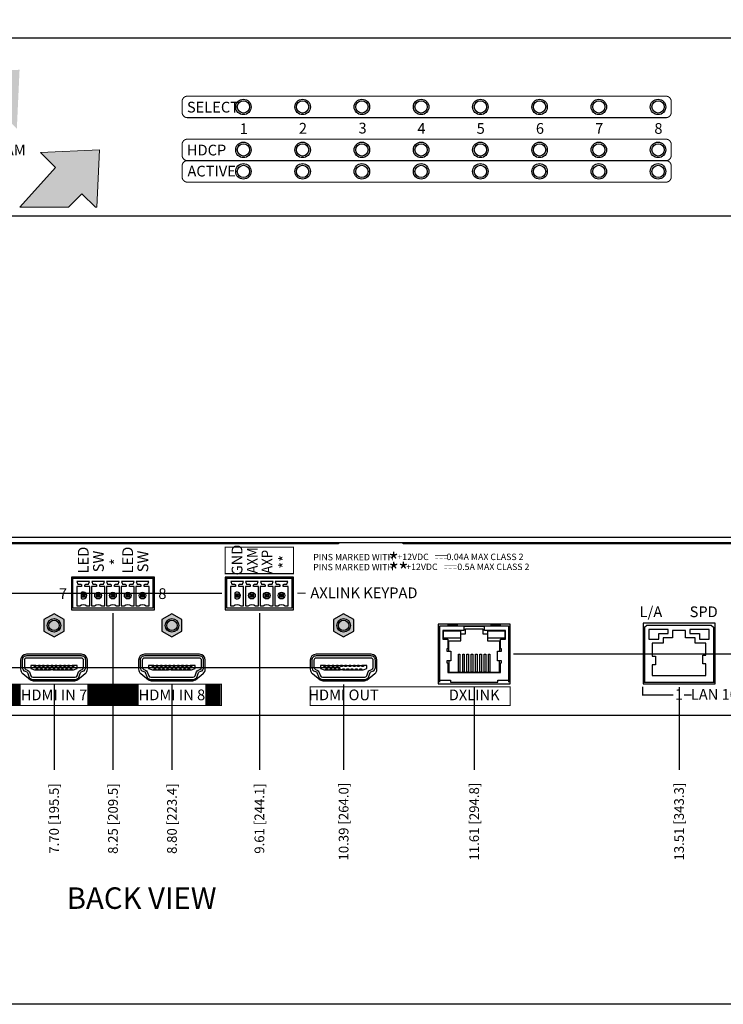
# Model space of a CAD drawing. Units: inches. Extents: x 0 to 28.4, y 0 to 32.3.
# Drawn here: x 9.6 to 16.2, y 0 to 9.2 of the extents above; entities that cross this region are included whole.
import ezdxf
from ezdxf.enums import TextEntityAlignment as Align

# ---------------------------------------------------------------- set-up
doc = ezdxf.new("R2010")
doc.units = ezdxf.units.IN
doc.header["$MEASUREMENT"] = 0
for name, color, linetype, lineweight in [('Background Graphic', 9, 'Continuous', 0), ('Components', 132, 'Continuous', 25), ('SILK', 7, 'Continuous', 0)]:
    doc.layers.add(name, color=color, linetype=linetype, lineweight=lineweight)
for name, color, linetype in [('Metal Bottom', 152, 'Continuous'), ('Metal Top', 154, 'Continuous'), ('Ordinate', 1, 'Continuous')]:
    doc.layers.add(name, color=color, linetype=linetype)
doc.layers.add('X', color=1, linetype='Continuous', plot=False)
doc.styles.add('Fill In', font='stylu.ttf')
doc.styles.add('Swis721 Cn BT', font='swissc.ttf')
doc.styles.add('Swiss 721 Cn BT (Bold)', font='swisscb.ttf')
doc.styles.add('Swiss 721 Cn Bt (Roman)', font='swissc.ttf')
doc.dimstyles.new('Ordinate', dxfattribs={"dimscale": 0.5, "dimtxt": 0.18, "dimasz": 0.18, "dimexe": 0.18, "dimexo": 0.0625, "dimgap": 0.09, "dimtad": 0, "dimtih": 1, "dimtoh": 1, "dimzin": 0, "dimdsep": 46, "dimtxsty": 'Fill In', "dimcen": 0.09, "dimadec": 0, "dimazin": 0, "dimtfac": 1, "dimtofl": 0, "dimtmove": 0, "dimatfit": 3, "dimfxl": 1, "dimtolj": 1, "dimtzin": 0, "dimarcsym": 0})

# ---------------------------------------------------------------- blocks, each defined once
blk = doc.blocks.new('*D24')
at = {"layer": 'Defpoints', "color": 0}
for p in [(1.7693, 3.1324), (12.6626, 3.1324), (2.2693, 2.6863)]:
    blk.add_point(p, dxfattribs=at)
at = {"layer": 'Ordinate', "color": 0, "lineweight": -2}
blk.add_line((12.6314, 3.1324), (1.7693, 3.1324), dxfattribs=at)
at = {"layer": 'Ordinate', "color": 0, "insert": (1.3599, 3.1324), "char_height": 0.09, "attachment_point": 5, "style": 'Fill In'}
blk.add_mtext('\\A1;0.45 [11.3]', dxfattribs=at)
blk = doc.blocks.new('*D34')
at = {"layer": 'Defpoints', "color": 0}
for p in [(9.9678, 3.0081), (2.2693, 2.6863), (9.9678, 2.1818)]:
    blk.add_point(p, dxfattribs=at)
at = {"layer": 'Ordinate', "color": 0, "lineweight": -2}
blk.add_line((9.9678, 2.9769), (9.9678, 2.1818), dxfattribs=at)
at = {"layer": 'Ordinate', "color": 0, "insert": (9.9678, 1.7294), "char_height": 0.09, "attachment_point": 5, "rotation": 90, "style": 'Fill In'}
blk.add_mtext('\\A1;7.70 [195.5]', dxfattribs=at)
blk = doc.blocks.new('*D35')
at = {"layer": 'Defpoints', "color": 0}
for p in [(10.5163, 3.6703), (2.2693, 2.6863), (10.5163, 2.1818)]:
    blk.add_point(p, dxfattribs=at)
at = {"layer": 'Ordinate', "color": 0, "lineweight": -2}
blk.add_line((10.5163, 3.6391), (10.5163, 2.1818), dxfattribs=at)
at = {"layer": 'Ordinate', "color": 0, "insert": (10.5163, 1.7276), "char_height": 0.09, "attachment_point": 5, "rotation": 90, "style": 'Fill In'}
blk.add_mtext('\\A1;8.25 [209.5]', dxfattribs=at)
blk = doc.blocks.new('*D36')
at = {"layer": 'Defpoints', "color": 0}
for p in [(11.0651, 3.0081), (2.2693, 2.6863), (11.0651, 2.1818)]:
    blk.add_point(p, dxfattribs=at)
at = {"layer": 'Ordinate', "color": 0, "lineweight": -2}
blk.add_line((11.0651, 2.9769), (11.0651, 2.1818), dxfattribs=at)
at = {"layer": 'Ordinate', "color": 0, "insert": (11.0651, 1.7276), "char_height": 0.09, "attachment_point": 5, "rotation": 90, "style": 'Fill In'}
blk.add_mtext('\\A1;8.80 [223.4]', dxfattribs=at)
blk = doc.blocks.new('*D37')
at = {"layer": 'Defpoints', "color": 0}
for p in [(11.8785, 3.6703), (2.2693, 2.6863), (11.8785, 2.1818)]:
    blk.add_point(p, dxfattribs=at)
at = {"layer": 'Ordinate', "color": 0, "lineweight": -2}
blk.add_line((11.8785, 3.6391), (11.8785, 2.1818), dxfattribs=at)
at = {"layer": 'Ordinate', "color": 0, "insert": (11.8785, 1.7291), "char_height": 0.09, "attachment_point": 5, "rotation": 90, "style": 'Fill In'}
blk.add_mtext('\\A1;9.61 [244.1]', dxfattribs=at)
blk = doc.blocks.new('*D38')
at = {"layer": 'Defpoints', "color": 0}
for p in [(12.6626, 3.0081), (2.2693, 2.6863), (12.6626, 2.1818)]:
    blk.add_point(p, dxfattribs=at)
at = {"layer": 'Ordinate', "color": 0, "lineweight": -2}
blk.add_line((12.6626, 2.9769), (12.6626, 2.1818), dxfattribs=at)
at = {"layer": 'Ordinate', "color": 0, "insert": (12.6626, 1.7), "char_height": 0.09, "attachment_point": 5, "rotation": 90, "style": 'Fill In'}
blk.add_mtext('\\A1;10.39 [264.0]', dxfattribs=at)
blk = doc.blocks.new('*D39')
at = {"layer": 'Defpoints', "color": 0}
for p in [(13.8773, 2.9833), (2.2693, 2.6863), (13.8773, 2.1818)]:
    blk.add_point(p, dxfattribs=at)
at = {"layer": 'Ordinate', "color": 0, "lineweight": -2}
blk.add_line((13.8773, 2.9521), (13.8773, 2.1818), dxfattribs=at)
at = {"layer": 'Ordinate', "color": 0, "insert": (13.8773, 1.7), "char_height": 0.09, "attachment_point": 5, "rotation": 90, "style": 'Fill In'}
blk.add_mtext('\\A1;11.61 [294.8]', dxfattribs=at)
blk = doc.blocks.new('*D40')
at = {"layer": 'Defpoints', "color": 0}
for p in [(15.7834, 2.9833), (2.2693, 2.6863), (15.7834, 2.1818)]:
    blk.add_point(p, dxfattribs=at)
at = {"layer": 'Ordinate', "color": 0, "lineweight": -2}
blk.add_line((15.7834, 2.9521), (15.7834, 2.1818), dxfattribs=at)
at = {"layer": 'Ordinate', "color": 0, "insert": (15.7834, 1.7), "char_height": 0.09, "attachment_point": 5, "rotation": 90, "style": 'Fill In'}
blk.add_mtext('\\A1;13.51 [343.3]', dxfattribs=at)
blk = doc.blocks.new('*D41')
at = {"layer": 'Defpoints', "color": 0}
for p in [(16.7283, 2.9833), (2.2693, 2.6863), (16.7283, 2.1818)]:
    blk.add_point(p, dxfattribs=at)
at = {"layer": 'Ordinate', "color": 0, "lineweight": -2}
blk.add_line((16.7283, 2.9521), (16.7283, 2.1818), dxfattribs=at)
at = {"layer": 'Ordinate', "color": 0, "insert": (16.7283, 1.7), "char_height": 0.09, "attachment_point": 5, "rotation": 90, "style": 'Fill In'}
blk.add_mtext('\\A1;14.46 [367.3]', dxfattribs=at)
blk = doc.blocks.new('*D42')
at = {"layer": 'Defpoints', "color": 0}
for p in [(18.2131, 2.9833), (2.2693, 2.6863), (18.2131, 2.1818)]:
    blk.add_point(p, dxfattribs=at)
at = {"layer": 'Ordinate', "color": 0, "lineweight": -2}
blk.add_line((18.2131, 2.9521), (18.2131, 2.1818), dxfattribs=at)
at = {"layer": 'Ordinate', "color": 0, "insert": (18.2131, 1.7), "char_height": 0.09, "attachment_point": 5, "rotation": 90, "style": 'Fill In'}
blk.add_mtext('\\A1;15.94 [405.0]', dxfattribs=at)
blk = doc.blocks.new('*D43')
at = {"layer": 'Defpoints', "color": 0}
for p in [(18.4485, 3.1198), (19.7693, 3.1198), (2.2693, 2.6863)]:
    blk.add_point(p, dxfattribs=at)
at = {"layer": 'Ordinate', "color": 0, "lineweight": -2}
blk.add_line((18.4797, 3.1198), (19.7693, 3.1198), dxfattribs=at)
at = {"layer": 'Ordinate', "color": 0, "insert": (20.1787, 3.1198), "char_height": 0.09, "attachment_point": 5, "style": 'Fill In'}
blk.add_mtext('\\A1;0.43 [11.0]', dxfattribs=at)
blk = doc.blocks.new('*D44')
at = {"layer": 'Defpoints', "color": 0}
for p in [(14.2123, 3.2608), (19.7693, 3.2608), (2.2693, 2.6863)]:
    blk.add_point(p, dxfattribs=at)
at = {"layer": 'Ordinate', "color": 0, "lineweight": -2}
blk.add_line((14.2436, 3.2608), (19.7693, 3.2608), dxfattribs=at)
at = {"layer": 'Ordinate', "color": 0, "insert": (20.1787, 3.2608), "char_height": 0.09, "attachment_point": 5, "style": 'Fill In'}
blk.add_mtext('\\A1;0.57 [14.6]', dxfattribs=at)
blk = doc.blocks.new('*D45')
at = {"layer": 'Defpoints', "color": 0}
for p in [(1.7693, 3.8231), (11.5604, 3.8231), (2.2693, 2.6863)]:
    blk.add_point(p, dxfattribs=at)
at = {"layer": 'Ordinate', "color": 0, "lineweight": -2}
blk.add_line((11.5291, 3.8231), (1.7693, 3.8231), dxfattribs=at)
at = {"layer": 'Ordinate', "color": 0, "insert": (1.3769, 3.8231), "char_height": 0.09, "attachment_point": 5, "style": 'Fill In'}
blk.add_mtext('\\A1;1.14 [28.9]', dxfattribs=at)
blk = doc.blocks.new('HDMI_recp')
at = {"color": 0, "linetype": 'ByBlock', "lineweight": -2}
for p, q in [((-0.1693, 0.0197), (-0.1457, 0.0197)), ((-0.1299, 0.0197), (-0.1063, 0.0197)), ((-0.0906, 0.0197), (-0.0669, 0.0197)), ((-0.0512, 0.0197), (-0.0276, 0.0197)), ((-0.0118, 0.0197), (0.0118, 0.0197)), ((0.0276, 0.0197), (0.0512, 0.0197)), ((0.0669, 0.0197), (0.0906, 0.0197)), ((0.1063, 0.0197), (0.1299, 0.0197)), ((0.1457, 0.0197), (0.1693, 0.0197)), ((-0.1496, -0.0197), (-0.126, -0.0197)), ((-0.1102, -0.0197), (-0.0866, -0.0197)), ((-0.0709, -0.0197), (-0.0472, -0.0197)), ((-0.0079, -0.0197), (-0.0315, -0.0197)), ((0.0079, -0.0197), (0.0315, -0.0197)), ((0.0472, -0.0197), (0.0709, -0.0197)), ((0.0866, -0.0197), (0.1102, -0.0197)), ((0.126, -0.0197), (0.1496, -0.0197))]:
    blk.add_line(p, q, dxfattribs=at)
for points in [[(0.2559, 0.1093), (-0.2559, 0.1093, 0.414214), (-0.2953, 0.0699), (-0.2953, 0.003, 0.315299), (-0.2694, -0.034), (-0.2526, -0.0402, -0.221695), (-0.2479, -0.0449), (-0.2338, -0.0833, 0.315299), (-0.1969, -0.1093), (0.1969, -0.1093, 0.315299), (0.2338, -0.0833), (0.2479, -0.0449, -0.221695), (0.2526, -0.0402), (0.2694, -0.034, 0.315299), (0.2953, 0.003), (0.2953, 0.0699, 0.414214), (0.2559, 0.1093, 1)], [(0.2559, 0.0896), (-0.2559, 0.0896, 0.414214), (-0.2756, 0.0699), (-0.2756, 0.003, 0.354516), (-0.2611, -0.0156), (-0.2458, -0.0217, -0.221695), (-0.2294, -0.0381), (-0.2153, -0.0766, 0.315299), (-0.1969, -0.0896), (0.1969, -0.0896, 0.315299), (0.2153, -0.0766), (0.2294, -0.0381, -0.221695), (0.2458, -0.0217), (0.2611, -0.0156, 0.354516), (0.2756, 0.003), (0.2756, 0.0699, 0.414214), (0.2559, 0.0896, 1)]]:
    blk.add_lwpolyline(points, format="xyb", dxfattribs=at)
for points in [[(-0.185, 0.0197), (-0.2165, 0.0197), (-0.2165, -0.0079), (-0.1811, -0.0197), (-0.1654, -0.0197)], [(0.1654, -0.0197), (0.1811, -0.0197), (0.2165, -0.0079), (0.2165, 0.0197), (0.185, 0.0197)]]:
    blk.add_lwpolyline(points, dxfattribs=at)
for points in [[(-0.185, 0.0236), (-0.1693, 0.0236), (-0.1693, 0.0118), (-0.185, 0.0118)], [(-0.1457, 0.0236), (-0.1299, 0.0236), (-0.1299, 0.0118), (-0.1457, 0.0118)], [(-0.1063, 0.0236), (-0.0906, 0.0236), (-0.0906, 0.0118), (-0.1063, 0.0118)], [(-0.0669, 0.0236), (-0.0512, 0.0236), (-0.0512, 0.0118), (-0.0669, 0.0118)], [(-0.0276, 0.0236), (-0.0118, 0.0236), (-0.0118, 0.0118), (-0.0276, 0.0118)], [(0.0118, 0.0236), (0.0276, 0.0236), (0.0276, 0.0118), (0.0118, 0.0118)], [(0.0512, 0.0236), (0.0669, 0.0236), (0.0669, 0.0118), (0.0512, 0.0118)], [(0.0906, 0.0236), (0.1063, 0.0236), (0.1063, 0.0118), (0.0906, 0.0118)], [(0.1299, 0.0236), (0.1457, 0.0236), (0.1457, 0.0118), (0.1299, 0.0118)], [(0.1693, 0.0236), (0.185, 0.0236), (0.185, 0.0118), (0.1693, 0.0118)], [(-0.1654, -0.0118), (-0.1496, -0.0118), (-0.1496, -0.0236), (-0.1654, -0.0236)], [(-0.126, -0.0118), (-0.1102, -0.0118), (-0.1102, -0.0236), (-0.126, -0.0236)], [(-0.0866, -0.0118), (-0.0709, -0.0118), (-0.0709, -0.0236), (-0.0866, -0.0236)], [(-0.0472, -0.0118), (-0.0315, -0.0118), (-0.0315, -0.0236), (-0.0472, -0.0236)], [(-0.0079, -0.0118), (0.0079, -0.0118), (0.0079, -0.0236), (-0.0079, -0.0236)], [(0.0315, -0.0118), (0.0472, -0.0118), (0.0472, -0.0236), (0.0315, -0.0236)], [(0.0709, -0.0118), (0.0866, -0.0118), (0.0866, -0.0236), (0.0709, -0.0236)], [(0.1102, -0.0118), (0.126, -0.0118), (0.126, -0.0236), (0.1102, -0.0236)], [(0.1496, -0.0118), (0.1654, -0.0118), (0.1654, -0.0236), (0.1496, -0.0236)]]:
    blk.add_lwpolyline(points, close=True, dxfattribs=at)
blk = doc.blocks.new('ScrewJack')
at = {"linetype": 'ByBlock', "lineweight": -2}
blk.add_hatch(color=7, dxfattribs=at).paths.add_polyline_path([(0, 0.108), (-0.0935, 0.054), (-0.0935, -0.054), (0, -0.108), (0.0935, -0.054), (0.0935, 0.054)])
at = {"color": 0, "linetype": 'ByBlock', "lineweight": -2}
blk.add_lwpolyline([(0, 0.108), (-0.0935, 0.054), (-0.0935, -0.054), (0, -0.108), (0.0935, -0.054), (0.0935, 0.054)], close=True, dxfattribs=at)
for radius in [0.063, 0.048]:
    blk.add_circle((0, 0), radius, dxfattribs=at)
blk = doc.blocks.new('RJ45_jack_1p_led')
at = {"color": 0, "linetype": 'ByBlock', "lineweight": -2}
for points in [[(0.01, 0), (0.01, 0.525), (0.65, 0.525), (0.65, 0)], [(0.085, 0.09), (0.575, 0.09), (0.575, 0.18), (0.585, 0.18), (0.585, 0.2), (0.5475, 0.2), (0.5475, 0.29), (0.585, 0.29), (0.585, 0.31), (0.575, 0.31), (0.575, 0.4), (0.6225, 0.4), (0.6225, 0.48), (0.425, 0.48), (0.425, 0.5173), (0.235, 0.5173), (0.235, 0.48), (0.0375, 0.48), (0.0375, 0.4), (0.085, 0.4), (0.085, 0.31), (0.075, 0.31), (0.075, 0.29), (0.1125, 0.29), (0.1125, 0.2), (0.075, 0.2), (0.075, 0.18), (0.085, 0.18), (0.085, 0.09)], [(0.0955, 0.29), (0.0955, 0.385), (0.206, 0.385), (0.206, 0.451), (0.25, 0.451), (0.25, 0.496), (0.41, 0.496), (0.41, 0.451), (0.454, 0.451), (0.454, 0.385), (0.5645, 0.385), (0.5645, 0.29)], [(0.0955, 0.2), (0.0955, 0.093), (0.5645, 0.093), (0.5645, 0.2)], [(0.01, 0.018), (0.11, 0.018), (0.11, 0), (0.55, 0), (0.55, 0.018), (0.65, 0.018)]]:
    blk.add_lwpolyline(points, dxfattribs=at)
for points in [[(0.046, 0.4783), (0.203, 0.4783), (0.203, 0.4093), (0.046, 0.4093)], [(0.457, 0.4783), (0.614, 0.4783), (0.614, 0.4093), (0.457, 0.4093)], [(0.183, 0.261), (0.197, 0.261), (0.197, 0.093), (0.183, 0.093)], [(0.223, 0.261), (0.237, 0.261), (0.237, 0.093), (0.223, 0.093)], [(0.263, 0.261), (0.277, 0.261), (0.277, 0.093), (0.263, 0.093)], [(0.303, 0.261), (0.317, 0.261), (0.317, 0.093), (0.303, 0.093)], [(0.343, 0.261), (0.357, 0.261), (0.357, 0.093), (0.343, 0.093)], [(0.383, 0.261), (0.397, 0.261), (0.397, 0.093), (0.383, 0.093)], [(0.423, 0.261), (0.437, 0.261), (0.437, 0.093), (0.423, 0.093)], [(0.463, 0.261), (0.477, 0.261), (0.477, 0.093), (0.463, 0.093)]]:
    blk.add_lwpolyline(points, close=True, dxfattribs=at)
for points in [[(0.1784, 0.525, -0.213159), (0.1734, 0.535), (0.0866, 0.535, -0.213159), (0.0816, 0.525, 2.789254)], [(0.5784, 0.525, -0.213159), (0.5734, 0.535), (0.4866, 0.535, -0.213159), (0.4816, 0.525, 2.789254)], [(0.01, 0.4434, -0.213159), (0, 0.4384), (0, 0.3516, -0.213159), (0.01, 0.3466, 2.789254)], [(0.65, 0.3466, -0.213159), (0.66, 0.3516), (0.66, 0.4384, -0.213159), (0.65, 0.4434, 2.789254)], [(0.01, 0.1834, -0.213159), (0, 0.1784), (0, 0.0916, -0.213159), (0.01, 0.0866, 2.789254)], [(0.65, 0.0866, -0.213159), (0.66, 0.0916), (0.66, 0.1784, -0.213159), (0.65, 0.1834, 2.789254)]]:
    blk.add_lwpolyline(points, format="xyb", dxfattribs=at)

msp = doc.modelspace()

# ---------------------------------------------------------------- hatches: boundary and pattern name
at = {"layer": 'Background Graphic'}
h = msp.add_hatch(color=256, dxfattribs=at)
h.paths.add_polyline_path([(9.4831, 8.2866), (9.6219, 8.1476), (9.6472, 8.6961), (9.0987, 8.6711), (9.2376, 8.5323), (8.5769, 7.7961), (8.0663, 8.3593), (8.618, 8.9109), (8.1643, 8.9109), (7.8668, 8.5794), (7.5663, 8.9109), (6.7514, 8.9109), (6.4389, 8.5627), (6.1233, 8.9109), (5.5265, 8.9109), (6.1847, 8.2794), (5.721, 7.7628), (5.0972, 8.451), (5.0972, 8.7096), (4.5236, 8.165), (4.767, 8.1564), (5.4694, 7.4824), (5.4107, 7.4169), (6.0345, 7.4169), (5.8444, 7.6267), (6.3441, 8.1264), (6.9438, 7.551), (6.8235, 7.4169), (7.4776, 7.4169), (7.3094, 7.6024), (7.3574, 7.6504), (6.957, 7.6504), (6.957, 7.9864), (6.9613, 7.9864), (6.6013, 8.3836), (7.1011, 8.8833), (7.6591, 8.3479), (7.3346, 7.9864), (7.507, 7.9864), (7.507, 7.8), (7.8611, 8.1541), (8.4184, 7.6194), (8.2367, 7.4169), (8.9206, 7.4169), (8.7746, 7.578)])
h.paths.add_polyline_path([(5.3078, 7.8504, -1), (5.4778, 7.8504, -1)], flags=16)
h.paths.add_polyline_path([(9.9823, 7.7877), (9.6496, 7.4169), (10.1028, 7.4169), (10.2278, 7.542), (10.3527, 7.4169), (10.3672, 7.4169), (10.3918, 7.9515), (9.8434, 7.9264)])
h.paths.add_polyline_path([(4.5913, 7.4169), (4.3402, 7.6939), (4.3402, 7.9528), (4.2708, 7.8869, -0.724653), (4.1537, 7.7756), (3.7759, 7.4169)])
h.paths.add_polyline_path([(8.8587, 8.9109), (8.8772, 8.8924), (8.878, 8.9109)], flags=17)

# ---------------------------------------------------------------- linework, layer by layer
for p, q in [((9.6496, 7.4169), (10.1028, 7.4169)), ((10.3527, 7.4169), (10.3672, 7.4169))]:
    msp.add_line(p, q, dxfattribs=at)
for points in [[(10.3672, 7.4169), (10.3918, 7.9515), (9.8434, 7.9264), (9.9823, 7.7877), (9.6496, 7.4169)], [(10.1028, 7.4169), (10.2278, 7.542), (10.3527, 7.4169)]]:
    msp.add_lwpolyline(points, dxfattribs=at)
at = {"layer": 'Components'}
for p, q in [((10.8879, 3.9609), (10.1438, 3.9609)), ((12.1817, 3.9609), (11.5749, 3.9609)), ((10.2245, 3.8192), (10.2351, 3.8086)), ((10.2351, 3.7982), (10.2245, 3.7877)), ((10.2455, 3.8086), (10.256, 3.8192)), ((10.256, 3.7877), (10.2455, 3.7982)), ((10.3623, 3.8192), (10.3729, 3.8086)), ((10.3729, 3.7982), (10.3623, 3.7877)), ((10.3833, 3.8086), (10.3938, 3.8192)), ((10.3938, 3.7877), (10.3833, 3.7982)), ((10.5001, 3.8192), (10.5107, 3.8086)), ((10.5107, 3.7982), (10.5001, 3.7877)), ((10.5211, 3.8086), (10.5316, 3.8192)), ((10.5316, 3.7877), (10.5211, 3.7982)), ((10.6379, 3.8192), (10.6485, 3.8086)), ((10.6485, 3.7982), (10.6379, 3.7877)), ((10.6589, 3.8086), (10.6694, 3.8192)), ((10.6694, 3.7877), (10.6589, 3.7982)), ((10.7757, 3.8192), (10.7863, 3.8086)), ((10.7863, 3.7982), (10.7757, 3.7877)), ((10.7967, 3.8086), (10.8072, 3.8192)), ((10.8072, 3.7877), (10.7967, 3.7982)), ((11.6556, 3.8192), (11.6662, 3.8086)), ((11.6662, 3.7982), (11.6556, 3.7877)), ((11.6766, 3.8086), (11.6871, 3.8192)), ((11.6871, 3.7877), (11.6766, 3.7982)), ((11.7934, 3.8192), (11.804, 3.8086)), ((11.804, 3.7982), (11.7934, 3.7877)), ((11.8144, 3.8086), (11.8249, 3.8192)), ((11.8249, 3.7877), (11.8144, 3.7982)), ((11.9312, 3.8192), (11.9418, 3.8086)), ((11.9418, 3.7982), (11.9312, 3.7877)), ((11.9522, 3.8086), (11.9627, 3.8192)), ((11.9627, 3.7877), (11.9522, 3.7982)), ((12.069, 3.8192), (12.0796, 3.8086)), ((12.0796, 3.7982), (12.069, 3.7877)), ((12.09, 3.8086), (12.1005, 3.8192)), ((12.1005, 3.7877), (12.09, 3.7982)), ((15.4634, 3.5092), (15.4834, 3.5292)), ((15.4634, 3.5092), (15.4634, 2.9972)), ((15.4834, 3.5292), (16.0834, 3.5292)), ((15.6834, 3.4892), (15.5034, 3.4892)), ((15.5034, 3.4892), (15.5034, 3.3992)), ((15.6834, 3.4492), (15.6834, 3.4892)), ((15.8834, 3.4892), (15.8834, 3.4492)), ((16.0634, 3.4892), (15.8834, 3.4892)), ((16.0634, 3.3992), (16.0634, 3.4892)), ((16.0834, 3.5292), (16.1034, 3.5092)), ((16.1034, 3.5092), (16.1034, 2.9972)), ((15.5034, 3.3992), (15.5943, 3.3992)), ((15.5943, 3.3992), (15.5943, 3.4492)), ((15.5943, 3.4492), (15.6834, 3.4492)), ((15.7234, 3.4092), (15.6343, 3.4092)), ((15.6343, 3.4092), (15.6343, 3.3592)), ((15.8434, 3.4792), (15.7234, 3.4792)), ((15.7234, 3.4792), (15.7234, 3.4092)), ((15.8434, 3.4092), (15.8434, 3.4792)), ((15.9326, 3.4092), (15.8434, 3.4092)), ((15.8834, 3.4492), (15.9726, 3.4492)), ((15.9326, 3.3592), (15.9326, 3.4092)), ((15.9726, 3.4492), (15.9726, 3.3992)), ((15.9726, 3.3992), (16.0634, 3.3992)), ((15.6343, 3.3592), (15.5334, 3.3592)), ((15.5334, 3.3592), (15.5334, 3.2392)), ((16.0334, 3.3592), (15.9326, 3.3592)), ((16.0334, 3.2482), (16.0334, 3.3592)), ((15.5334, 3.2392), (15.5634, 3.2392)), ((15.5634, 3.2392), (15.5634, 3.1592)), ((16.0034, 3.1682), (16.0034, 3.2482)), ((16.0034, 3.2482), (16.0334, 3.2482)), ((15.5634, 3.1592), (15.5334, 3.1592)), ((15.5334, 3.1592), (15.5334, 3.0592)), ((16.0334, 3.1682), (16.0034, 3.1682)), ((16.0334, 3.0592), (16.0334, 3.1682)), ((15.5334, 3.0592), (16.0334, 3.0592)), ((15.4484, 2.9972), (16.1184, 2.9972))]:
    msp.add_line(p, q, dxfattribs=at)
for points in [[(10.1438, 3.9707), (10.8879, 3.9707), (10.8879, 3.6853), (10.1438, 3.6853)], [(11.5749, 3.9707), (12.1817, 3.9707), (12.1817, 3.6853), (11.5749, 3.6853)], [(10.2245, 3.8192), (10.256, 3.8192), (10.256, 3.7877), (10.2245, 3.7877)], [(10.2455, 3.8086), (10.2351, 3.8086), (10.2351, 3.7982), (10.2455, 3.7982)], [(10.3623, 3.8192), (10.3938, 3.8192), (10.3938, 3.7877), (10.3623, 3.7877)], [(10.3833, 3.8086), (10.3729, 3.8086), (10.3729, 3.7982), (10.3833, 3.7982)], [(10.5001, 3.8192), (10.5316, 3.8192), (10.5316, 3.7877), (10.5001, 3.7877)], [(10.5211, 3.8086), (10.5107, 3.8086), (10.5107, 3.7982), (10.5211, 3.7982)], [(10.6379, 3.8192), (10.6694, 3.8192), (10.6694, 3.7877), (10.6379, 3.7877)], [(10.6589, 3.8086), (10.6485, 3.8086), (10.6485, 3.7982), (10.6589, 3.7982)], [(10.7757, 3.8192), (10.8072, 3.8192), (10.8072, 3.7877), (10.7757, 3.7877)], [(10.7967, 3.8086), (10.7863, 3.8086), (10.7863, 3.7982), (10.7967, 3.7982)], [(11.6556, 3.8192), (11.6871, 3.8192), (11.6871, 3.7877), (11.6556, 3.7877)], [(11.6766, 3.8086), (11.6662, 3.8086), (11.6662, 3.7982), (11.6766, 3.7982)], [(11.7934, 3.8192), (11.8249, 3.8192), (11.8249, 3.7877), (11.7934, 3.7877)], [(11.8144, 3.8086), (11.804, 3.8086), (11.804, 3.7982), (11.8144, 3.7982)], [(11.9312, 3.8192), (11.9627, 3.8192), (11.9627, 3.7877), (11.9312, 3.7877)], [(11.9522, 3.8086), (11.9418, 3.8086), (11.9418, 3.7982), (11.9522, 3.7982)], [(12.069, 3.8192), (12.1005, 3.8192), (12.1005, 3.7877), (12.069, 3.7877)], [(12.09, 3.8086), (12.0796, 3.8086), (12.0796, 3.7982), (12.09, 3.7982)]]:
    msp.add_lwpolyline(points, close=True, dxfattribs=at)
for points in [[(10.1793, 3.7076), (10.2066, 3.7076, -0.351216), (10.2739, 3.7076), (10.3013, 3.7076), (10.3013, 3.8874), (10.256, 3.8874), (10.256, 3.9007, -0.414214), (10.2639, 3.9085), (10.2897, 3.9085), (10.2989, 3.9353), (10.1816, 3.9353), (10.1909, 3.9085), (10.2167, 3.9085, -0.414214), (10.2245, 3.9007), (10.2245, 3.8874), (10.1793, 3.8874), (10.1793, 3.7076)], [(10.317, 3.7076), (10.3444, 3.7076, -0.351216), (10.4117, 3.7076), (10.4391, 3.7076), (10.4391, 3.8874), (10.3938, 3.8874), (10.3938, 3.9007, -0.414214), (10.4017, 3.9085), (10.4275, 3.9085), (10.4367, 3.9353), (10.3194, 3.9353), (10.3287, 3.9085), (10.3544, 3.9085, -0.414214), (10.3623, 3.9007), (10.3623, 3.8874), (10.317, 3.8874), (10.317, 3.7076)], [(10.4548, 3.7076), (10.4822, 3.7076, -0.351216), (10.5495, 3.7076), (10.5769, 3.7076), (10.5769, 3.8874), (10.5316, 3.8874), (10.5316, 3.9007, -0.414214), (10.5395, 3.9085), (10.5653, 3.9085), (10.5745, 3.9353), (10.4572, 3.9353), (10.4665, 3.9085), (10.4922, 3.9085, -0.414214), (10.5001, 3.9007), (10.5001, 3.8874), (10.4548, 3.8874), (10.4548, 3.7076)], [(10.5926, 3.7076), (10.62, 3.7076, -0.351216), (10.6873, 3.7076), (10.7147, 3.7076), (10.7147, 3.8874), (10.6694, 3.8874), (10.6694, 3.9007, -0.414214), (10.6773, 3.9085), (10.7031, 3.9085), (10.7123, 3.9353), (10.595, 3.9353), (10.6043, 3.9085), (10.63, 3.9085, -0.414214), (10.6379, 3.9007), (10.6379, 3.8874), (10.5926, 3.8874), (10.5926, 3.7076)], [(10.7304, 3.7076), (10.7578, 3.7076, -0.351216), (10.8251, 3.7076), (10.8525, 3.7076), (10.8525, 3.8874), (10.8072, 3.8874), (10.8072, 3.9007, -0.414214), (10.8151, 3.9085), (10.8409, 3.9085), (10.8501, 3.9353), (10.7328, 3.9353), (10.742, 3.9085), (10.7678, 3.9085, -0.414214), (10.7757, 3.9007), (10.7757, 3.8874), (10.7304, 3.8874), (10.7304, 3.7076)], [(11.6103, 3.7076), (11.6377, 3.7076, -0.351216), (11.705, 3.7076), (11.7324, 3.7076), (11.7324, 3.8874), (11.6871, 3.8874), (11.6871, 3.9007, -0.414214), (11.695, 3.9085), (11.7208, 3.9085), (11.73, 3.9353), (11.6127, 3.9353), (11.622, 3.9085), (11.6477, 3.9085, -0.414214), (11.6556, 3.9007), (11.6556, 3.8874), (11.6103, 3.8874), (11.6103, 3.7076)], [(11.7481, 3.7076), (11.7755, 3.7076, -0.351216), (11.8428, 3.7076), (11.8702, 3.7076), (11.8702, 3.8874), (11.8249, 3.8874), (11.8249, 3.9007, -0.414214), (11.8328, 3.9085), (11.8586, 3.9085), (11.8678, 3.9353), (11.7505, 3.9353), (11.7598, 3.9085), (11.7855, 3.9085, -0.414214), (11.7934, 3.9007), (11.7934, 3.8874), (11.7481, 3.8874), (11.7481, 3.7076)], [(11.8859, 3.7076), (11.9133, 3.7076, -0.351216), (11.9806, 3.7076), (12.008, 3.7076), (12.008, 3.8874), (11.9627, 3.8874), (11.9627, 3.9007, -0.414214), (11.9706, 3.9085), (11.9964, 3.9085), (12.0056, 3.9353), (11.8883, 3.9353), (11.8976, 3.9085), (11.9233, 3.9085, -0.414214), (11.9312, 3.9007), (11.9312, 3.8874), (11.8859, 3.8874), (11.8859, 3.7076)], [(12.0237, 3.7076), (12.0511, 3.7076, -0.351216), (12.1184, 3.7076), (12.1458, 3.7076), (12.1458, 3.8874), (12.1005, 3.8874), (12.1005, 3.9007, -0.414214), (12.1084, 3.9085), (12.1342, 3.9085), (12.1434, 3.9353), (12.0261, 3.9353), (12.0353, 3.9085), (12.0611, 3.9085, -0.414214), (12.069, 3.9007), (12.069, 3.8874), (12.0237, 3.8874), (12.0237, 3.7076)], [(10.2206, 3.828), (10.2206, 3.7788, 2.081666), (10.2206, 3.828, 2.849)], [(11.6517, 3.828), (11.6517, 3.7788, 2.081666), (11.6517, 3.828, 2.849)]]:
    msp.add_lwpolyline(points, format="xyb", dxfattribs=at)
for centre, radius in [((11.73, 8.3504), 0.057), ((12.2812, 8.3504), 0.057), ((12.8324, 8.3504), 0.057), ((13.3836, 8.3504), 0.057), ((13.9348, 8.3504), 0.057), ((14.4859, 8.3504), 0.057), ((15.0371, 8.3504), 0.057), ((15.5883, 8.3504), 0.057), ((11.73, 7.9504), 0.057), ((12.2812, 7.9504), 0.057), ((12.8324, 7.9504), 0.057), ((13.3836, 7.9504), 0.057), ((13.9348, 7.9504), 0.057), ((14.4859, 7.9504), 0.057), ((15.0371, 7.9504), 0.057), ((15.5883, 7.9504), 0.057), ((11.73, 7.7504), 0.057), ((12.2812, 7.7504), 0.057), ((12.8324, 7.7504), 0.057), ((13.3836, 7.7504), 0.057), ((13.9348, 7.7504), 0.057), ((14.4859, 7.7504), 0.057), ((15.0371, 7.7504), 0.057), ((15.5883, 7.7504), 0.057), ((10.3781, 3.8034), 0.0315), ((10.5159, 3.8034), 0.0315), ((10.6537, 3.8034), 0.0315), ((10.7915, 3.8034), 0.0315), ((11.8092, 3.8034), 0.0315), ((11.947, 3.8034), 0.0315), ((12.0848, 3.8034), 0.0315)]:
    msp.add_circle(centre, radius, dxfattribs=at)
at = {"layer": 'Metal Bottom'}
for p, q in [((12.6153, 4.2833), (8.9213, 4.2833)), ((12.6153, 4.2983), (12.6153, 4.2833)), ((13.2153, 4.2833), (13.2153, 4.2983)), ((16.9113, 4.2833), (13.2153, 4.2833)), ((10.9033, 3.9759), (10.1293, 3.9759)), ((10.1293, 3.9759), (10.1293, 3.6703)), ((10.9033, 3.6703), (10.9033, 3.9759)), ((12.1967, 3.9759), (11.5604, 3.9759)), ((11.5604, 3.9759), (11.5604, 3.6703)), ((12.1967, 3.6703), (12.1967, 3.9759)), ((10.1293, 3.6703), (10.9033, 3.6703)), ((11.5604, 3.6703), (12.1967, 3.6703)), ((14.2123, 3.5383), (13.5423, 3.5383)), ((13.5423, 3.5383), (13.5423, 2.9833)), ((14.2123, 2.9833), (14.2123, 3.5383)), ((16.1184, 3.5453), (15.4484, 3.5453)), ((15.4484, 3.5453), (15.4484, 2.9833)), ((16.1184, 2.9833), (16.1184, 3.5453)), ((10.2235, 3.2577), (9.7117, 3.2577)), ((11.3208, 3.2577), (10.809, 3.2577)), ((12.9183, 3.2577), (12.4065, 3.2577)), ((9.6573, 3.2033), (9.6573, 3.1194)), ((10.2779, 3.1194), (10.2779, 3.2033)), ((10.7546, 3.2033), (10.7546, 3.1194)), ((11.3751, 3.1194), (11.3751, 3.2033)), ((12.3521, 3.2033), (12.3521, 3.1194)), ((12.9727, 3.1194), (12.9727, 3.2033)), ((9.6781, 3.0767), (9.749, 3.0208)), ((10.1863, 3.0208), (10.2572, 3.0767)), ((10.7753, 3.0767), (10.8462, 3.0208)), ((11.2835, 3.0208), (11.3544, 3.0767)), ((12.3728, 3.0767), (12.4437, 3.0208)), ((12.881, 3.0208), (12.952, 3.0767)), ((9.7826, 3.0092), (10.1526, 3.0092)), ((10.8799, 3.0092), (11.2499, 3.0092)), ((12.4774, 3.0092), (12.8474, 3.0092)), ((13.5423, 2.9833), (14.2123, 2.9833)), ((15.4484, 2.9833), (16.1184, 2.9833)), ((19.1483, 2.6863), (2.3903, 2.6863))]:
    msp.add_line(p, q, dxfattribs=at)
for centre, start, end in [((9.7117, 3.2033), 90, 180), ((10.2235, 3.2033), 0, 90), ((10.809, 3.2033), 90, 180), ((11.3208, 3.2033), 0, 90), ((12.4065, 3.2033), 90, 180), ((12.9183, 3.2033), 0, 90), ((9.7117, 3.1194), 180, 231.76045), ((10.2235, 3.1194), 308.23955, 0), ((10.809, 3.1194), 180, 231.76045), ((11.3208, 3.1194), 308.23955, 0), ((12.4065, 3.1194), 180, 231.76045), ((12.9183, 3.1194), 308.23955, 0), ((9.7826, 3.0635), 231.76045, 270), ((10.1526, 3.0635), 270, 308.23955), ((10.8799, 3.0635), 231.76045, 270), ((11.2499, 3.0635), 270, 308.23955), ((12.4774, 3.0635), 231.76045, 270), ((12.8474, 3.0635), 270, 308.23955)]:
    msp.add_arc(centre, 0.0544, start, end, dxfattribs=at)
at = {"layer": 'Metal Top'}
for p, q in [((2.3323, 8.9939), (19.2063, 8.9939)), ((19.2693, 7.3339), (2.2693, 7.3339)), ((2.3323, 4.3463), (19.2063, 4.3463)), ((2.3323, 4.2983), (19.2063, 4.2983))]:
    msp.add_line(p, q, dxfattribs=at)
for centre in [(11.73, 8.3504), (12.2812, 8.3504), (12.8324, 8.3504), (13.3836, 8.3504), (13.9348, 8.3504), (14.4859, 8.3504), (15.0371, 8.3504), (15.5883, 8.3504), (11.73, 7.9504), (12.2812, 7.9504), (12.8324, 7.9504), (13.3836, 7.9504), (13.9348, 7.9504), (14.4859, 7.9504), (15.0371, 7.9504), (15.5883, 7.9504), (11.73, 7.7504), (12.2812, 7.7504), (12.8324, 7.7504), (13.3836, 7.7504), (13.9348, 7.7504), (14.4859, 7.7504), (15.0371, 7.7504), (15.5883, 7.7504)]:
    msp.add_circle(centre, 0.072, dxfattribs=at)
at = {"layer": 'SILK', "const_width": 0.01}
for points in [[(12.1235, 8.4504), (15.6612, 8.4504, -0.414214), (15.7112, 8.4004), (15.7112, 8.3004, -0.414214), (15.6612, 8.2504), (11.2095, 8.2504, -0.414214), (11.1595, 8.3004), (11.1595, 8.4004, -0.414214), (11.2095, 8.4504), (12.1235, 8.4504)], [(12.1235, 8.0504), (15.6612, 8.0504, -0.414214), (15.7112, 8.0004), (15.7112, 7.9004, -0.414214), (15.6612, 7.8504), (11.2095, 7.8504, -0.414214), (11.1595, 7.9004), (11.1595, 8.0004, -0.414214), (11.2095, 8.0504), (12.1235, 8.0504)], [(12.1235, 7.8504), (15.6612, 7.8504, -0.414214), (15.7112, 7.8004), (15.7112, 7.7004, -0.414214), (15.6612, 7.6504), (11.2095, 7.6504, -0.414214), (11.1595, 7.7004), (11.1595, 7.8004, -0.414214), (11.2095, 7.8504), (12.1235, 7.8504)]]:
    msp.add_lwpolyline(points, format="xyb", dxfattribs=at)
for points in [[(11.8787, 4.2533), (12.1969, 4.2533), (12.1969, 4.0069), (11.5606, 4.0069), (11.5606, 4.2533), (11.8787, 4.2533)], [(13.1355, 2.9544), (12.352, 2.9544), (12.352, 2.7793), (14.2123, 2.7793), (14.2128, 2.9544), (13.1355, 2.9544)]]:
    msp.add_lwpolyline(points, close=True, dxfattribs=at)
at = {"layer": 'SILK'}
for points, const_width in [([(13.5137, 4.1778), (13.6294, 4.1778)], 0.0038), ([(13.5145, 4.1505), (13.541, 4.1505)], 0.0038), ([(13.5562, 4.1505), (13.5827, 4.1505)], 0.0038), ([(13.5973, 4.1505), (13.6294, 4.1505)], 0.0038), ([(13.5983, 4.0854), (13.714, 4.0854)], 0.0038), ([(13.5991, 4.058), (13.6256, 4.058)], 0.0038), ([(13.6408, 4.058), (13.6673, 4.058)], 0.0038), ([(13.6819, 4.058), (13.714, 4.058)], 0.0038), ([(12.2308, 3.8252), (12.3087, 3.8252)], 0.01), ([(9.7832, 2.9792), (6.9904, 2.9792), (6.9904, 2.7793), (11.5245, 2.7793), (11.5245, 2.9792), (9.7832, 2.9792)], 0.01), ([(9.181, 2.8792), (9.6579, 2.8792)], 0.2), ([(10.2785, 2.8792), (10.7545, 2.8792)], 0.2), ([(11.3751, 2.8792), (11.5152, 2.8792)], 0.2), ([(15.73, 2.8779), (15.445, 2.8779), (15.445, 2.9549)], 0.01), ([(15.902, 2.8779), (15.83, 2.8779)], 0.01)]:
    msp.add_lwpolyline(points, dxfattribs=dict(at, const_width=const_width))
at = {"layer": 'X'}
for points in [[(0, 17.7778), (22.7207, 17.7778), (22.7207, 17.0178), (28.4444, 17.0178), (28.4444, 2.3932), (20.8945, 2.3932), (20.8945, 0), (0, 0)], [(28.4444, 0), (0, 0), (0, 17.7778), (28.4444, 17.7778)]]:
    msp.add_lwpolyline(points, close=True, dxfattribs=at)

# ---------------------------------------------------------------- block references
at = {"layer": 'Components'}
for name, p in [('ScrewJack', (9.9678, 3.5261)), ('ScrewJack', (11.0651, 3.5261)), ('ScrewJack', (12.6626, 3.5261)), ('RJ45_jack_1p_led', (13.5473, 2.9972)), ('HDMI_recp', (9.9676, 3.1324)), ('HDMI_recp', (11.0648, 3.1324)), ('HDMI_recp', (12.6624, 3.1324))]:
    msp.add_blockref(name, p, dxfattribs=at)

# ---------------------------------------------------------------- texts
at = {"style": 'Fill In'}
msp.add_text('BACK VIEW', height=0.2, dxfattribs=at).set_placement((10.783, 0.888), align=Align.CENTER)
at = {"layer": 'SILK'}
for s, height, style, p in [('SELECT', 0.1, 'Swiss 721 Cn Bt (Roman)', (11.2044, 8.2982)), ('1', 0.1, 'Swiss 721 Cn Bt (Roman)', (11.6964, 8.0975)), ('2', 0.1, 'Swiss 721 Cn Bt (Roman)', (12.2459, 8.1015)), ('3', 0.1, 'Swiss 721 Cn Bt (Roman)', (12.8008, 8.1033)), ('4', 0.1, 'Swiss 721 Cn Bt (Roman)', (13.3491, 8.1001)), ('5', 0.1, 'Swiss 721 Cn Bt (Roman)', (13.9003, 8.1001)), ('6', 0.1, 'Swiss 721 Cn Bt (Roman)', (14.4515, 8.1001)), ('7', 0.1, 'Swiss 721 Cn Bt (Roman)', (15.0027, 8.1001)), ('8', 0.1, 'Swiss 721 Cn Bt (Roman)', (15.5538, 8.1001)), ('HDCP', 0.1, 'Swiss 721 Cn Bt (Roman)', (11.2041, 7.8988)), ('ACTIVE', 0.1, 'Swiss 721 Cn Bt (Roman)', (11.2093, 7.7031)), ('*', 0.15, 'Swis721 Cn BT', (13.08, 4.0496)), ('*', 0.15, 'Swis721 Cn BT', (13.0816, 3.9572)), ('*', 0.15, 'Swis721 Cn BT', (13.1709, 3.9572)), ('AXLINK KEYPAD', 0.1, 'Swiss 721 Cn Bt (Roman)', (12.3532, 3.7788))]:
    msp.add_text(s, height=height, dxfattribs=dict(at, style=style)).set_placement(p)
for s, style, p in [('PROGRAM', 'Swiss 721 Cn Bt (Roman)', (9.3802, 7.9501)), ('7', 'Swiss 721 Cn Bt (Roman)', (10.0515, 3.8213)), ('8', 'Swiss 721 Cn Bt (Roman)', (10.9763, 3.8213)), ('L/A', 'Swiss 721 Cn Bt (Roman)', (15.522, 3.6526)), ('SPD', 'Swiss 721 Cn Bt (Roman)', (16.0127, 3.6526)), ('1', 'Swiss 721 Cn Bt (Roman)', (15.7835, 2.8841)), ('LAN 10/100', 'Swiss 721 Cn Bt (Roman)', (16.2525, 2.8841)), ('HDMI IN 7', 'Swiss 721 Cn BT (Bold)', (9.9676, 2.8792)), ('HDMI IN 8', 'Swiss 721 Cn BT (Bold)', (11.0649, 2.8792)), ('HDMI OUT', 'Swiss 721 Cn BT (Bold)', (12.6621, 2.8792)), ('DXLINK', 'Swiss 721 Cn BT (Bold)', (13.8773, 2.8792))]:
    msp.add_text(s, height=0.1, dxfattribs=dict(at, style=style)).set_placement(p, align=Align.MIDDLE_CENTER)
at = {"layer": 'SILK', "style": 'Swiss 721 Cn Bt (Roman)'}
for s, p in [('LED', (10.2398, 4.134)), ('SW', (10.381, 4.1206)), ('LED', (10.6532, 4.134)), ('SW', (10.7944, 4.1206)), ('GND', (11.6707, 4.134)), ('*', (10.542, 4.1173)), ('**', (12.1107, 4.1173))]:
    msp.add_text(s, height=0.1, rotation=90, dxfattribs=at).set_placement(p, align=Align.MIDDLE_CENTER)
at = {"layer": 'SILK', "style": 'Swiss 721 Cn Bt (Roman)', "width": 0.9}
for s, p in [('AXM', (11.8119, 4.1307)), ('AXP', (11.9491, 4.1173))]:
    msp.add_text(s, height=0.1, rotation=90, dxfattribs=at).set_placement(p, align=Align.MIDDLE_CENTER)
at = {"layer": 'SILK', "style": 'Swis721 Cn BT'}
for s, p in [('PINS MARKED WITH', (12.755, 4.1909)), ('+12VDC         0.04A MAX CLASS 2 ', (13.7586, 4.1934)), ('PINS MARKED WITH', (12.7543, 4.0984)), ('+12VDC          0.5A MAX CLASS 2 ', (13.8273, 4.1009))]:
    msp.add_text(s, height=0.06, dxfattribs=at).set_placement(p, align=Align.TOP_CENTER)

# ---------------------------------------------------------------- dimensions: what is measured, and where the dimension line sits
at = {"layer": 'Ordinate'}
for feature_location, offset, dtype, picture, middle in [((11.5604, 3.8231), (-9.7911, 0), 0, '*D45', (1.3769, 3.8231)), ((10.5163, 3.6703), (0, -1.4885), 1, '*D35', (10.5163, 1.7276)), ((11.8785, 3.6703), (0, -1.4885), 1, '*D37', (11.8785, 1.7291)), ((14.2123, 3.2608), (5.557, 0), 0, '*D44', (20.1787, 3.2608)), ((12.6626, 3.1324), (-10.8933, 0), 0, '*D24', (1.3599, 3.1324)), ((18.4485, 3.1198), (1.3209, 0), 0, '*D43', (20.1787, 3.1198)), ((9.9678, 3.0081), (0, -0.8263), 1, '*D34', (9.9678, 1.7294)), ((11.0651, 3.0081), (0, -0.8263), 1, '*D36', (11.0651, 1.7276)), ((12.6626, 3.0081), (0, -0.8263), 1, '*D38', (12.6626, 1.7)), ((13.8773, 2.9833), (0, -0.8015), 1, '*D39', (13.8773, 1.7)), ((15.7834, 2.9833), (0, -0.8015), 1, '*D40', (15.7834, 1.7)), ((16.7283, 2.9833), (0, -0.8015), 1, '*D41', (16.7283, 1.7)), ((18.2131, 2.9833), (0, -0.8015), 1, '*D42', (18.2131, 1.7))]:
    dim = msp.add_ordinate_dim(feature_location=feature_location, offset=offset, dtype=dtype, origin=(2.2693, 2.6863), dimstyle='Ordinate', dxfattribs=at)
    dim.commit()
    dim.dimension.update_dxf_attribs({"geometry": picture, "text_midpoint": middle})

doc.saveas('drawing.dxf')
